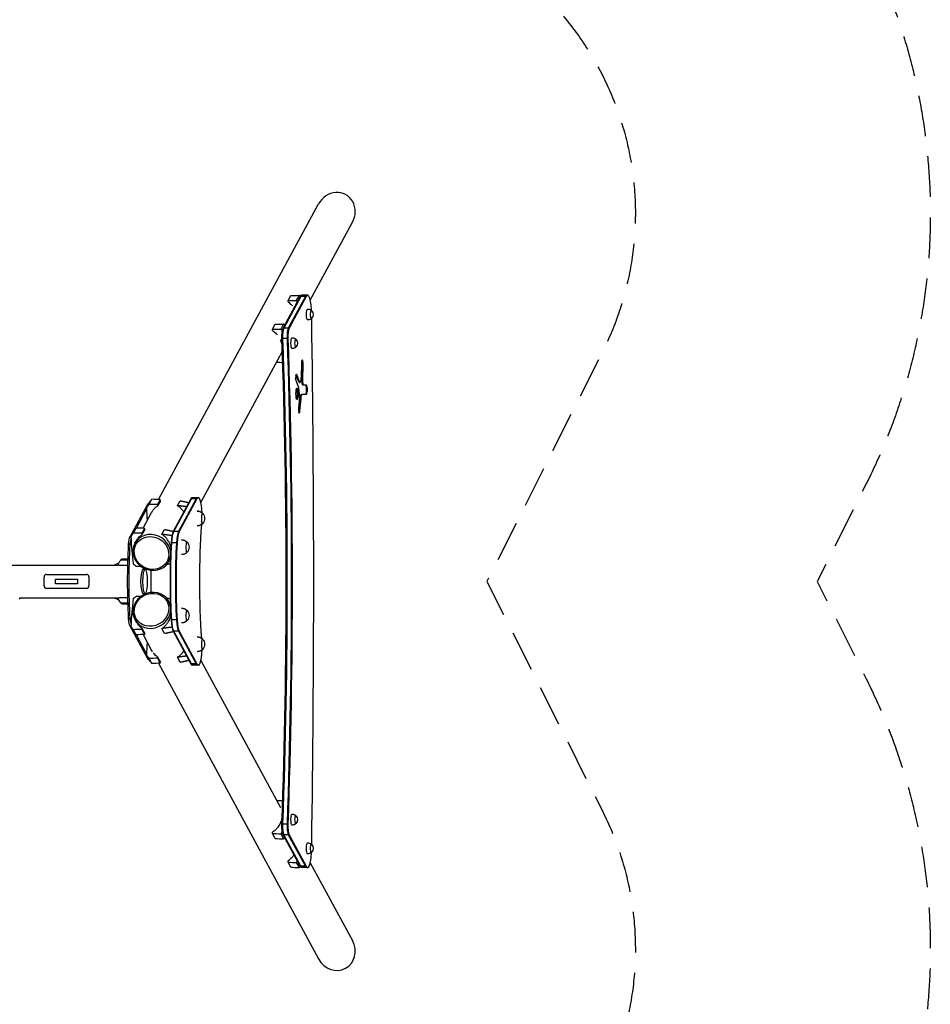
# Model space of a CAD drawing. Units: millimetres. Extents: x -5764 to 5102, y -4820 to 4820.
# Drawn here: x 2262 to 5102, y -1318 to 1751 of the extents above; entities that cross this region are included whole.
import ezdxf

# ---------------------------------------------------------------- set-up
doc = ezdxf.new("R2010")
doc.units = ezdxf.units.MM
doc.header["$LTSCALE"] = 20
doc.linetypes.add('HIDDEN', pattern=[9.525, 6.35, -3.175])
for name, color, linetype in [('2d', 230, 'Continuous'), ('ASTM-BufferZone', 240, 'HIDDEN'), ('ASTM-Safetyzone', 64, 'HIDDEN')]:
    doc.layers.add(name, color=color, linetype=linetype)

msp = doc.modelspace()

# ---------------------------------------------------------------- linework, layer by layer
at = {"layer": '2d'}
for p, q in [((2694.7, 255.1), (3193.9, 1176.8)), ((3167.9, 876.7), (3299.5, 1119.6)), ((3098.5, 875.4), (3106.8, 890.9)), ((3132.9, 892), (3124.3, 876)), ((3159.5, 892), (3141, 892)), ((3083.2, 789.7), (3136.5, 888)), ((3138.9, 888), (3085.7, 789.7)), ((3152.6, 888), (3099.4, 789.7)), ((3155.1, 888), (3101.8, 789.7)), ((3155.1, 888), (3136.5, 888)), ((3050, 785.9), (3058.4, 801.4)), ((3084.5, 802.5), (3075.8, 786.5)), ((3101.8, 789.7), (3083.2, 789.7)), ((3097.9, 756.7), (3079.3, 756.7)), ((2826.5, 246.4), (3074.4, 704.2)), ((3140.4, 677.8), (3139.1, 638.9)), ((3142.3, 629.7), (3143.7, 673.5)), ((3143.7, 673.5), (3146.1, 673.5)), ((3144.7, 629.7), (3146.1, 673.5)), ((3132.3, 621.6), (3123.3, 644.2)), ((3123.4, 644.5), (3125.6, 644.5)), ((3123.4, 624.1), (3130.9, 604.9)), ((3134.7, 621.6), (3125.6, 644.5)), ((3132.3, 621.6), (3134.7, 621.6)), ((3133.4, 620.3), (3135.8, 620.3)), ((3142.3, 629.7), (3144.7, 629.7)), ((3130.9, 604.9), (3134.1, 573.1)), ((3141.3, 583.9), (3156.1, 583.9)), ((3156.1, 611.5), (3145.5, 611.5)), ((3134.1, 573.1), (3131.4, 540.4)), ((3133.4, 531.6), (3136.6, 569)), ((3135.8, 531.6), (3139.1, 569)), ((3136.6, 569), (3139.1, 569)), ((3133.4, 531.6), (3135.8, 531.6)), ((2666.9, 247.5), (2657.2, 229.5)), ((2665.2, 240.1), (2673.8, 256)), ((2699.8, 254.9), (2691.4, 239.5)), ((2700.3, 251.5), (2691.5, 235.3)), ((2795.7, 257.2), (2740.5, 155.1)), ((2742.4, 155.1), (2797.7, 257.2)), ((2753.4, 236.3), (2761.7, 251.6)), ((2812.4, 257.2), (2757.1, 155.1)), ((2814.3, 257.2), (2759, 155.1)), ((2814.3, 257.2), (2795.7, 257.2)), ((2818.6, 261), (2800, 261)), ((2605.8, 139.3), (2661, 241.3)), ((2625.4, 166.4), (2657.3, 225.4)), ((2646.2, 165.5), (2672.9, 214.9)), ((2663.6, 241.3), (2661, 241.3)), ((2664, 244), (2665, 244)), ((2618.4, 157.9), (2608.7, 139.9)), ((2616.6, 150.5), (2625.3, 166.4)), ((2651.3, 165.3), (2642.9, 149.9)), ((2651.8, 161.9), (2643, 145.7)), ((2704.9, 146.8), (2713.1, 162)), ((2759, 155.1), (2740.5, 155.1)), ((2605.8, 139.3), (2608.7, 139.3)), ((2621, 118.9), (2624.4, 125.3)), ((2606.2, 115.6), (2601.3, 115.6)), ((2752.5, 119.9), (2733.9, 119.9)), ((2579.7, 69.6), (2576.5, 66.5)), ((2599.2, 66.5), (2576.5, 66.5)), ((2599.3, 69.6), (2579.7, 69.6)), ((2596.2, 69.6), (2599.4, 71.1)), ((2726.5, 61.7), (2730.1, 68.4)), ((52.5, 50.8), (2569.5, 50.8)), ((2556.6, 50.8), (2570.8, 57.6)), ((2598.8, 49.8), (2571.7, 49.8)), ((2646.6, 38.1), (2652.5, 38.1)), ((2337.5, -14), (2337.5, 14)), ((2345.5, 22), (2469.5, 22)), ((2373.5, -7.5), (2373.5, 7.5)), ((2373.5, 7.5), (2441.5, 7.5)), ((2441.5, 7.5), (2441.5, -7.5)), ((2477.5, 14), (2477.5, -14)), ((2469.5, -22), (2345.5, -22)), ((2441.5, -7.5), (2373.5, -7.5)), ((2261.6, -55), (2261.6, -50.8)), ((2261.6, -50.8), (2569.5, -50.8)), ((2556.6, -50.8), (2570.8, -57.6)), ((2571.7, -49.8), (2598.8, -49.8)), ((2646.6, -38.1), (2652.5, -38.1)), ((2576.5, -66.5), (2599.2, -66.5)), ((2579.7, -69.6), (2576.5, -66.5)), ((2579.7, -69.6), (2599.3, -69.6)), ((2596.2, -69.6), (2599.4, -71.1)), ((2726.5, -61.7), (2730.1, -68.4)), ((2601.3, -115.6), (2606.2, -115.6)), ((2621, -118.9), (2624.7, -125.8)), ((2752.5, -119.9), (2733.9, -119.9)), ((2608.7, -139.3), (2605.8, -139.3)), ((2661, -241.3), (2605.8, -139.3)), ((2608.7, -139.9), (2618.4, -157.9)), ((2625.3, -166.4), (2616.6, -150.5)), ((2642.9, -149.9), (2651.3, -165.3)), ((2643, -145.7), (2651.8, -161.9)), ((2713.1, -162), (2704.9, -146.8)), ((2657.3, -225.4), (2625.4, -166.4)), ((2646.2, -165.5), (2673.2, -215.4)), ((2759, -155.1), (2740.5, -155.1)), ((2740.5, -155.1), (2795.7, -257.2)), ((2797.7, -257.2), (2742.4, -155.1)), ((2757.1, -155.1), (2812.4, -257.2)), ((2759, -155.1), (2814.3, -257.2)), ((2657.2, -229.5), (2666.9, -247.5)), ((2661, -241.3), (2663.6, -241.3)), ((2664, -244), (2665, -244)), ((2673.8, -256), (2665.2, -240.1)), ((2691.4, -239.5), (2699.8, -254.9)), ((2691.5, -235.3), (2700.3, -251.5)), ((2761.7, -251.6), (2753.4, -236.3)), ((2694.7, -255.1), (3193.9, -1176.8)), ((2814.3, -257.2), (2795.7, -257.2)), ((2818.6, -261), (2800, -261)), ((2826.5, -246.4), (3074.6, -704.5)), ((3097.9, -756.7), (3079.3, -756.7)), ((3058.4, -801.4), (3050, -785.9)), ((3075.8, -786.5), (3084.5, -802.5)), ((3136.5, -888), (3083.2, -789.7)), ((3101.8, -789.7), (3083.2, -789.7)), ((3138.9, -888), (3085.7, -789.7)), ((3099.4, -789.7), (3152.6, -888)), ((3101.8, -789.7), (3155.1, -888)), ((3106.8, -890.9), (3098.5, -875.4)), ((3124.3, -876), (3132.9, -892)), ((3155.1, -888), (3136.5, -888)), ((3167.9, -876.7), (3299.5, -1119.6)), ((3159.5, -892), (3141, -892))]:
    msp.add_line(p, q, dxfattribs=at)
at = {"layer": '2d', "extrusion": (0, 0, -1)}
for centre, radius, start, end in [((-3159.6, 832), 17, 136.1424, 223.8576), ((-3111.1, 742.5), 17, 136.1424, 223.8576), ((-2815.5, 196), 23, 137.2589, 222.7411), ((-2767, 106.4), 23, 137.2589, 222.7411), ((-2592.5, 49.8), 23, 2.4088, 46.4387), ((-2592.5, -49.8), 23, 313.5613, 357.5912), ((-2767, -106.4), 23, 137.2589, 222.7411), ((-2815.5, -196), 23, 137.2589, 222.7411), ((-3111.1, -742.5), 17, 136.1424, 223.8576), ((-3159.6, -832), 17, 136.1424, 223.8576)]:
    msp.add_arc(centre, radius, start, end, dxfattribs=at)
at = {"layer": '2d'}
for centre, start, end in [((2345.5, 14), 90, 180), ((2469.5, 14), 0, 90), ((2345.5, -14), 180, 270), ((2469.5, -14), 270, 0)]:
    msp.add_arc(centre, 8, start, end, dxfattribs=at)
for centre, major_axis, ratio, start_param, end_param in [((3246.7, 1148.2), (-31.3, -57.8), 0.913179, 1.570796, 4.712389), ((3143.4, 832), (0, -60), 0.207912, 3.141593, 3.508112), ((3157.1, 832), (0, -60), 0.207912, 3.141593, 3.508112), ((3157.1, 832), (0, -60), 0.207912, 3.141593, 3.508112), ((3159.5, 832), (0, -60), 0.207912, 1.77444, 3.508112), ((891.6, 0), (0, -11000), 0.207912, 1.496135, 1.645458), ((3087.9, 761.7), (0, -30), 0.207912, 3.508112, 4.881337), ((3101.6, 761.7), (0, -30), 0.207912, 3.508112, 4.881337), ((3101.6, 761.7), (0, -30), 0.207912, 3.508112, 4.881337), ((3104.1, 761.7), (0, -30), 0.207912, 3.508112, 4.881337), ((2157.1, 0), (0, -4500), 0.207912, 1.401848, 1.739744), ((2159.5, 0), (0, -4500), 0.207912, 1.401848, 1.739744), ((3143.2, 675.6), (0, -14), 0.207912, 1.419527, 4.555307), ((3140.8, 675.6), (0, -14), 0.207912, 1.419527, 2.707425), ((3124.5, 634.3), (0, -11.5), 0.207912, 2.660809, 5.793589), ((3126.8, 584.9), (0, -17.7), 0.207912, 3.141593, 9.424778), ((3124.3, 584.9), (0, -17.7), 0.207912, 0.338548, 2.803045), ((3153.6, 597.7), (0, -13.8), 0.207912, 0, 3.141593), ((3156.1, 597.7), (0, -13.8), 0.207912, 0, 3.141593), ((3133.6, 536.1), (0, -11.6), 0.207912, 4.330706, 7.457929), ((3131.2, 536.1), (0, -11.6), 0.207912, 0.532459, 1.174744), ((2664.2, 130.5), (0, -211.6), 0.207912, 2.179543, 2.199179), ((2800, 204), (0, -57), 0.207912, 3.141593, 3.508112), ((2816.6, 204), (0, -57), 0.207912, 3.141593, 3.508112), ((2818.6, 204), (0, -57), 0.207912, 1.738033, 3.508112), ((2700.9, 261.6), (0, -212.8), 0.207912, -1.419739, -1.226145), ((2735.2, 261.6), (0, -211.6), 0.207912, -1.466141, -1.446505), ((2814.8, 194.5), (0, -24.5), 0.978148, 2.365519, 3.127068), ((2831.7, 196), (0, -16), 0.207912, 2.92029, 6.504488), ((2615.7, 40.9), (0, -211.6), 0.207912, 2.179543, 2.199179), ((2744.3, 106.6), (0, -52), 0.207912, 3.508112, 4.452656), ((2761, 106.6), (0, -52), 0.207912, 3.508112, 4.452656), ((2762.9, 106.6), (0, -52), 0.207912, 3.508112, 4.452656), ((2613.3, 106.6), (0, -35), 0.207912, 3.792024, 4.452656), ((2652.4, 172), (0, -212.8), 0.207912, -1.419739, -0.988815), ((2673.7, 90.3), (52.8, -28.6), 0.913179, 0.528121, 6.601695), ((2686.6, 172), (0, -211.6), 0.207912, -1.466141, -1.446505), ((2766.2, 105), (0, -24.5), 0.978148, 2.365519, 3.127068), ((2783.1, 106.4), (0, -16), 0.207912, 2.92029, 6.504488), ((2827.7, 0), (0, -467), 0.207912, 4.452656, 4.972122), ((2844.3, 0), (0, -467), 0.207912, 4.452656, 4.972122), ((2846.3, 0), (0, -467), 0.207912, 4.452656, 4.972122), ((2646.6, 0), (0, -38.1), 0.207912, 3.141593, 6.283185), ((2795, 0), (0, -600), 0.207912, 4.654382, 4.770396), ((2673.7, -90.3), (-52.8, -28.6), 0.913179, 2.823092, 8.896647), ((2652.4, -172), (0, -212.8), 0.207912, 4.130408, 4.561332), ((2766.2, -107.9), (0, -24.5), 0.978148, 2.365519, 3.127068), ((2783.1, -106.4), (0, -16), 0.207912, 2.92029, 6.504488), ((2613.3, -106.6), (0, -35), 0.207912, -1.311063, -0.650431), ((2744.3, -106.6), (0, -52), 0.207912, -1.311063, -0.366519), ((2761, -106.6), (0, -52), 0.207912, -1.311063, -0.366519), ((2762.9, -106.6), (0, -52), 0.207912, -1.311063, -0.366519), ((2686.6, -172), (0, -211.6), 0.207912, 4.588098, 4.607733), ((2615.7, -40.9), (0, -211.6), 0.207912, 0.942414, 0.962049), ((2814.8, -197.5), (0, -24.5), 0.978148, 2.365519, 3.127068), ((2831.7, -196), (0, -16), 0.207912, 2.92029, 6.504488), ((2700.9, -261.6), (0, -212.8), 0.207912, 4.367737, 4.561332), ((2818.6, -204), (0, -57), 0.207912, -0.366519, 1.403558), ((2735.2, -261.6), (0, -211.6), 0.207912, 4.588098, 4.607733), ((2664.2, -130.5), (0, -211.6), 0.207912, 0.942414, 0.962049), ((2800, -204), (0, -57), 0.207912, -0.366519, 0), ((2816.6, -204), (0, -57), 0.207912, -0.366519, 0), ((3087.9, -761.7), (0, -30), 0.207912, 4.543441, 5.916666), ((3101.6, -761.7), (0, -30), 0.207912, 4.543441, 5.916666), ((3104.1, -761.7), (0, -30), 0.207912, 4.543441, 5.916666), ((3159.5, -832), (0, -60), 0.207912, -0.366519, 1.367153), ((3143.4, -832), (0, -60), 0.207912, -0.366519, 0), ((3157.1, -832), (0, -60), 0.207912, -0.366519, 0), ((3157.1, -832), (0, -60), 0.207912, -0.366519, 0), ((3246.7, -1148.2), (31.3, -57.8), 0.913179, -1.570796, 1.570796)]:
    msp.add_ellipse(centre, major_axis=major_axis, ratio=ratio, start_param=start_param, end_param=end_param, dxfattribs=at)
at = {"layer": '2d', "extrusion": (0, 0, -1)}
for centre, major_axis, ratio, start_param, end_param in [((3141, 832), (0, -60), 0.207912, 2.775074, 3.141593), ((3143.4, 832), (0, -60), 0.207912, 2.775074, 3.141593), ((3142.2, 897.5), (0, -211.6), 0.207912, 1.446505, 1.466141), ((3159.5, 832), (0, -17), 0.207912, 0.003934, 3.137659), ((3171.3, 832), (0, -12.3), 0.207912, -0.444318, 3.585911), ((3093.7, 808), (0, -211.6), 0.207912, 1.446505, 1.466141), ((3085.5, 761.7), (0, -30), 0.207912, 1.401848, 2.775074), ((3087.9, 761.7), (0, -30), 0.207912, 1.401848, 2.775074), ((2159.5, 0), (0, -4500), 0.207912, 4.543441, 4.881337), ((2173.2, 0), (0, -4500), 0.207912, 4.543441, 4.881337), ((2175.6, 0), (0, -4500), 0.207912, 4.543441, 4.881337), ((3111.1, 742.5), (0, -17), 0.207912, 0.003934, 3.137659), ((3122.8, 742.5), (0, -12.4), 0.207912, -0.444318, 3.585911), ((3133.4, 631.5), (0, -11.2), 0.207912, 0, 0.480784), ((3135.8, 631.5), (0, -11.2), 0.207912, -0.801779, 0.480784), ((3133.3, 643.3), (0, -28.2), 0.207912, -1.413714, -0.801779), ((3145.5, 627.3), (0, -15.8), 0.207912, 0, 1.722065), ((3148, 627.3), (0, -15.8), 0.207912, 0, 1.722065), ((3141.3, 559.6), (0, -24.4), 0.207912, 1.966849, 3.141593), ((3143.8, 559.6), (0, -24.4), 0.207912, 1.966849, 3.141593), ((2801.9, 204), (0, -57), 0.207912, 2.775074, 3.141593), ((2664, 204), (0, -40), 0.207912, 2.775074, 3.141593), ((2746.3, 106.6), (0, -52), 0.207912, 1.83053, 2.775074), ((2814.8, 197.5), (0, -24.5), 0.978148, -0.776073, -0.014525), ((2944.7, 0), (0, -583), 0.207912, 1.260856, 1.880736), ((2608.4, 106.6), (0, -35), 0.207912, 1.83053, 2.775074), ((2672.7, 88.5), (48.4, -26.2), 0.913179, 3.141593, 9.424778), ((2691.8, 0), (0, -450), 0.207912, 1.311063, 1.83053), ((2696.6, 0), (0, -450), 0.207912, 1.311063, 1.83053), ((2829.7, 0), (0, -467), 0.207912, 1.311063, 1.83053), ((2766.2, 107.9), (0, -24.5), 0.978148, -0.776073, -0.014525), ((2672.7, -88.5), (-48.4, -26.2), 0.913179, 3.141593, 9.424778), ((2652, -93.5), (-33.5, -18.1), 0.913179, 0.165214, 0.59327), ((2608.4, -106.6), (0, -35), 0.207912, 0.366519, 1.311063), ((2746.3, -106.6), (0, -52), 0.207912, 0.366519, 1.311063), ((2766.2, -105), (0, -24.5), 0.978148, -0.776073, -0.014525), ((2814.8, -194.5), (0, -24.5), 0.978148, -0.776073, -0.014525), ((2664, -204), (0, -40), 0.207912, 0, 0.366519), ((2801.9, -204), (0, -57), 0.207912, 0, 0.366519), ((3111.1, -742.5), (0, -17), 0.207912, 0.003934, 3.137659), ((3122.8, -742.5), (0, -12.4), 0.207912, -0.444318, 3.585911), ((3085.5, -761.7), (0, -30), 0.207912, 0.366519, 1.739744), ((3087.9, -761.7), (0, -30), 0.207912, 0.366519, 1.739744), ((3093.7, -808), (0, -211.6), 0.207912, 1.675452, 1.695088), ((3159.5, -832), (0, -17), 0.207912, 0.003934, 3.137659), ((3171.3, -832), (0, -12.4), 0.207912, -0.444318, 3.585911), ((3142.2, -897.5), (0, -211.6), 0.207912, 1.675452, 1.695088), ((3141, -832), (0, -60), 0.207912, 0, 0.366519), ((3143.4, -832), (0, -60), 0.207912, 0, 0.366519)]:
    msp.add_ellipse(centre, major_axis=major_axis, ratio=ratio, start_param=start_param, end_param=end_param, dxfattribs=at)
msp.add_ellipse((2652.5, 0), major_axis=(0, -38.1), ratio=0.207912, dxfattribs=at)
at = {"layer": '2d'}
for points, degree in [([(3106.8, 890.9), (3115.5, 891.2), (3124.2, 891.6), (3132.9, 892)], 3), ([(3136.9, 888.7), (3135.6, 889.9), (3134.3, 890.9), (3132.9, 892)], 3), ([(3098.5, 875.4), (3107.1, 875.6), (3115.7, 875.8), (3124.3, 876)], 3), ([(3124.3, 876), (3125.5, 874.7), (3126.7, 873.3), (3127.8, 872)], 3), ([(3058.4, 801.4), (3067.1, 801.7), (3075.8, 802.1), (3084.5, 802.5)], 3), ([(3088.4, 799.3), (3087.2, 800.4), (3085.8, 801.5), (3084.5, 802.5)], 3), ([(3050, 785.9), (3058.6, 786.1), (3067.2, 786.3), (3075.8, 786.5)], 3), ([(3075.8, 786.5), (3077.5, 784.7), (3079.1, 782.8), (3080.7, 780.8)], 3), ([(3063.2, 683.4), (3069.4, 683.1), (3075.6, 682.9), (3081.8, 682.6)], 3), ([(2673.8, 256), (2671.2, 253.4), (2668.9, 250.6), (2666.9, 247.5)], 3), ([(2699.8, 254.9), (2691.1, 255.3), (2682.5, 255.7), (2673.8, 256)], 3), ([(2761.7, 251.6), (2775.8, 248.6), (2789.6, 245.8)], 2), ([(2657.2, 229.5), (2659.5, 233.3), (2662.2, 236.8), (2665.2, 240.1)], 3), ([(2691.4, 239.5), (2682.7, 239.7), (2673.9, 239.9), (2665.2, 240.1)], 3), ([(2782.5, 232.7), (2768.2, 234.5), (2753.4, 236.3)], 2), ([(2625.3, 166.4), (2622.7, 163.8), (2620.4, 161), (2618.4, 157.9)], 3), ([(2651.3, 165.3), (2642.6, 165.7), (2633.9, 166.1), (2625.3, 166.4)], 3), ([(2713.1, 162), (2727.3, 159.1), (2741, 156.2)], 2), ([(2608.7, 139.9), (2611, 143.7), (2613.7, 147.2), (2616.6, 150.5)], 3), ([(2642.9, 149.9), (2634.1, 150.1), (2625.4, 150.3), (2616.6, 150.5)], 3), ([(2736.6, 142.8), (2721, 144.7), (2704.9, 146.8)], 2), ([(2624.9, 46.5), (2621.5, 49.1), (2618.3, 51.9), (2615.4, 55)], 3), ([(2639.8, 47.1), (2634.9, 46.9), (2629.9, 46.7), (2624.9, 46.5)], 3), ([(2731.3, 54.7), (2725.7, 53.6), (2720, 52.4)], 2), ([(2615.4, -55), (2618.3, -51.9), (2621.5, -49.1), (2624.9, -46.5)], 3), ([(2639.8, -47.1), (2634.9, -46.9), (2629.9, -46.7), (2624.9, -46.5)], 3), ([(2731.3, -54.7), (2725.7, -53.6), (2720, -52.4)], 2), ([(2616.6, -150.5), (2613.7, -147.2), (2611, -143.7), (2608.7, -139.9)], 3), ([(2642.9, -149.9), (2634.1, -150.1), (2625.4, -150.3), (2616.6, -150.5)], 3), ([(2736.6, -142.8), (2721, -144.7), (2704.9, -146.8)], 2), ([(2618.4, -157.9), (2620.4, -161), (2622.7, -163.8), (2625.3, -166.4)], 3), ([(2651.3, -165.3), (2642.6, -165.7), (2633.9, -166.1), (2625.3, -166.4)], 3), ([(2713.1, -162), (2727.3, -159.1), (2741, -156.2)], 2), ([(2665.2, -240.1), (2662.2, -236.8), (2659.5, -233.3), (2657.2, -229.5)], 3), ([(2691.4, -239.5), (2682.7, -239.7), (2673.9, -239.9), (2665.2, -240.1)], 3), ([(2782.5, -232.7), (2768.2, -234.5), (2753.4, -236.3)], 2), ([(2666.9, -247.5), (2668.9, -250.6), (2671.2, -253.4), (2673.8, -256)], 3), ([(2699.8, -254.9), (2691.1, -255.3), (2682.5, -255.7), (2673.8, -256)], 3), ([(2761.7, -251.6), (2775.8, -248.6), (2789.6, -245.8)], 2), ([(3063.2, -683.4), (3069.4, -683.2), (3075.6, -682.9), (3081.8, -682.6)], 3), ([(3050, -785.9), (3058.6, -786.1), (3067.2, -786.3), (3075.8, -786.5)], 3), ([(3080.7, -780.8), (3079.1, -782.8), (3077.5, -784.7), (3075.8, -786.5)], 3), ([(3058.4, -801.4), (3067.1, -801.7), (3075.8, -802.1), (3084.5, -802.5)], 3), ([(3084.5, -802.5), (3085.8, -801.5), (3087.2, -800.4), (3088.4, -799.3)], 3), ([(3098.5, -875.4), (3107.1, -875.6), (3115.7, -875.8), (3124.3, -876)], 3), ([(3127.8, -872), (3126.7, -873.4), (3125.5, -874.7), (3124.3, -876)], 3), ([(3132.9, -892), (3134.3, -890.9), (3135.6, -889.9), (3136.9, -888.7)], 3), ([(3106.8, -890.9), (3115.5, -891.2), (3124.2, -891.6), (3132.9, -892)], 3)]:
    msp.add_open_spline(points, degree=degree, dxfattribs=at)
for points, knots in [([(3098.6, 871.3), (3100.7, 869.9), (3102.7, 868.3), (3106.5, 865.1), (3108.4, 863.3), (3111, 860.6), (3111.8, 859.6), (3112.6, 858.6)], [0.00000024, 0.00000024, 0.00000024, 0.00000024, 0.00758924, 0.00758924, 0.01517825, 0.01517825, 0.01896934, 0.01896934, 0.01896934, 0.01896934]), ([(3159.5, 849), (3160.7, 849), (3161.8, 848.9), (3163.9, 848.5), (3165, 848.2), (3166.8, 847.5), (3167.6, 847.1), (3169.1, 846.3), (3169.8, 845.8), (3170.9, 844.9), (3171.4, 844.5), (3171.8, 844.1)], [6.2792515, 6.2792515, 6.2792515, 6.2792515, 6.3205479, 6.3205479, 6.3618443, 6.3618443, 6.4031407, 6.4031407, 6.4444371, 6.4444371, 6.4857335, 6.4857335, 6.4857335, 6.4857335]), ([(3171.8, 819.9), (3171.4, 819.5), (3170.9, 819), (3169.8, 818.1), (3169.1, 817.7), (3167.6, 816.8), (3166.8, 816.4), (3165, 815.7), (3163.9, 815.4), (3161.8, 815.1), (3160.7, 815), (3159.5, 815)], [2.9390444, 2.9390444, 2.9390444, 2.9390444, 2.9803408, 2.9803408, 3.0216372, 3.0216372, 3.0629336, 3.0629336, 3.10423, 3.10423, 3.1455265, 3.1455265, 3.1455265, 3.1455265]), ([(3050.1, 781.8), (3052.2, 780.4), (3054.2, 778.9), (3058.1, 775.6), (3059.9, 773.8), (3062.5, 771.1), (3063.3, 770.1), (3064.2, 769.2)], [0.00000024, 0.00000024, 0.00000024, 0.00000024, 0.00758924, 0.00758924, 0.01517825, 0.01517825, 0.01896933, 0.01896933, 0.01896933, 0.01896933]), ([(3074.3, 753.1), (3074.5, 752.6), (3074.8, 752), (3075.3, 750.8), (3075.5, 750.2), (3076.2, 748.5), (3076.6, 747.3), (3077.8, 743.8), (3078.4, 741.4), (3079.3, 736.6), (3079.7, 734.3), (3079.9, 731.3), (3080, 730.7), (3080, 729.5), (3080, 728.9), (3080.1, 727.1), (3080, 725.9), (3079.9, 722.5), (3079.6, 720.2), (3079, 716.9), (3078.8, 715.8), (3078.4, 714.2), (3078.2, 713.6), (3077.9, 712.6), (3077.8, 712), (3076.9, 709.4), (3076.1, 707.4), (3074.9, 705), (3074.6, 704.6), (3074.4, 704.1)], [0.03795244, 0.03795244, 0.03795244, 0.03795244, 0.03984251, 0.03984251, 0.04173976, 0.04173976, 0.04553427, 0.04553427, 0.05312327, 0.05312327, 0.06071228, 0.06071228, 0.06260953, 0.06260953, 0.06450678, 0.06450678, 0.06830128, 0.06830128, 0.07589029, 0.07589029, 0.07968479, 0.07968479, 0.08158204, 0.08158204, 0.08347929, 0.08347929, 0.0910683, 0.0910683, 0.09290124, 0.09290124, 0.09290124, 0.09290124]), ([(3111.1, 759.5), (3112.2, 759.5), (3113.3, 759.4), (3115.5, 759), (3116.5, 758.8), (3118.3, 758), (3119.2, 757.6), (3120.7, 756.8), (3121.3, 756.3), (3122.4, 755.5), (3122.9, 755), (3123.3, 754.6)], [6.2792515, 6.2792515, 6.2792515, 6.2792515, 6.3205479, 6.3205479, 6.3618443, 6.3618443, 6.4031407, 6.4031407, 6.4444371, 6.4444371, 6.4857335, 6.4857335, 6.4857335, 6.4857335]), ([(3123.3, 730.4), (3122.9, 730), (3122.4, 729.6), (3121.3, 728.7), (3120.7, 728.2), (3119.2, 727.4), (3118.3, 727), (3116.5, 726.3), (3115.5, 726), (3113.3, 725.6), (3112.2, 725.5), (3111.1, 725.5)], [2.9390444, 2.9390444, 2.9390444, 2.9390444, 2.9803408, 2.9803408, 3.0216372, 3.0216372, 3.0629336, 3.0629336, 3.10423, 3.10423, 3.1455265, 3.1455265, 3.1455265, 3.1455265]), ([(2672.9, 214.8), (2673.8, 216.5), (2674.8, 218.1), (2676.6, 220.7), (2677.3, 221.7), (2678.8, 223.7), (2679.6, 224.6), (2682, 227.4), (2683.8, 229.1), (2687.5, 232.4), (2689.4, 233.9), (2691.5, 235.3)], [0.09272579, 0.09272579, 0.09272579, 0.09272579, 0.0986573, 0.0986573, 0.10245181, 0.10245181, 0.10624631, 0.10624631, 0.11383531, 0.11383531, 0.12142432, 0.12142432, 0.12142432, 0.12142432]), ([(2773.5, 216.1), (2773.4, 216.2), (2773.3, 216.4), (2772.2, 218.1), (2771.1, 219.7), (2768.8, 222.6), (2767.7, 224), (2765.3, 226.7), (2764, 227.9), (2761.4, 230.4), (2760, 231.6), (2757.1, 233.9), (2755.6, 235), (2753.8, 236.1), (2753.6, 236.2), (2753.4, 236.3)], [162.971585, 162.971585, 162.971585, 162.971585, 163.461889, 163.461889, 168.861058, 168.861058, 174.260227, 174.260227, 179.557756, 179.557756, 184.855284, 184.855284, 190.152812, 190.152812, 190.826343, 190.826343, 190.826343, 190.826343]), ([(2815.1, 219), (2816.7, 219), (2818.4, 218.8), (2821.4, 218.2), (2822.9, 217.7), (2825.5, 216.6), (2826.7, 216), (2828.7, 214.7), (2829.6, 214), (2830.9, 212.9), (2831.5, 212.5), (2831.9, 212)], [0.0030875, 0.0030875, 0.0030875, 0.0030875, 0.0448184, 0.0448184, 0.0870108, 0.0870108, 0.1292032, 0.1292032, 0.1713956, 0.1713956, 0.2026231, 0.2026231, 0.2026231, 0.2026231]), ([(2831.9, 180.1), (2831.5, 179.6), (2830.9, 179.2), (2829.6, 178), (2828.7, 177.4), (2826.7, 176.1), (2825.5, 175.5), (2822.9, 174.4), (2821.4, 173.9), (2818.4, 173.3), (2816.7, 173.1), (2815.1, 173)], [2.9389696, 2.9389696, 2.9389696, 2.9389696, 2.970197, 2.970197, 3.0123894, 3.0123894, 3.0545818, 3.0545818, 3.0967743, 3.0967743, 3.1385051, 3.1385051, 3.1385051, 3.1385051]), ([(2624.4, 125.2), (2625.3, 126.9), (2626.3, 128.5), (2628, 131.1), (2628.8, 132.1), (2630.3, 134.1), (2631.1, 135), (2633.5, 137.8), (2635.3, 139.5), (2638.9, 142.8), (2640.9, 144.3), (2643, 145.7)], [0.09272579, 0.09272579, 0.09272579, 0.09272579, 0.0986573, 0.0986573, 0.10245181, 0.10245181, 0.10624631, 0.10624631, 0.11383531, 0.11383531, 0.12142432, 0.12142432, 0.12142432, 0.12142432]), ([(2733.2, 107.7), (2732.9, 109), (2732.5, 110.3), (2731.5, 113.3), (2730.8, 115.1), (2729.3, 118.6), (2728.4, 120.3), (2726.6, 123.7), (2725.7, 125.3), (2723.6, 128.5), (2722.6, 130.1), (2720.3, 133), (2719.1, 134.4), (2716.8, 137.1), (2715.5, 138.4), (2712.9, 140.8), (2711.5, 142), (2708.6, 144.3), (2707, 145.4), (2705.3, 146.5), (2705.1, 146.6), (2704.9, 146.8)], [143.391367, 143.391367, 143.391367, 143.391367, 147.264382, 147.264382, 152.663551, 152.663551, 158.06272, 158.06272, 163.461889, 163.461889, 168.861058, 168.861058, 174.260227, 174.260227, 179.557756, 179.557756, 184.855284, 184.855284, 190.152812, 190.152812, 190.826343, 190.826343, 190.826343, 190.826343]), ([(2766.6, 129.4), (2768.2, 129.4), (2769.8, 129.2), (2772.9, 128.6), (2774.4, 128.1), (2777, 127), (2778.1, 126.4), (2780.2, 125.1), (2781.1, 124.4), (2782.4, 123.3), (2782.9, 122.9), (2783.4, 122.4)], [0.0030875, 0.0030875, 0.0030875, 0.0030875, 0.0448184, 0.0448184, 0.0870108, 0.0870108, 0.1292032, 0.1292032, 0.1713956, 0.1713956, 0.2026231, 0.2026231, 0.2026231, 0.2026231]), ([(2730.1, 68.4), (2730.6, 69.4), (2731.1, 70.4), (2731.6, 71.6), (2731.7, 71.8), (2731.8, 71.9)], [100.207158, 100.207158, 100.207158, 100.207158, 104.071028, 104.071028, 104.643472, 104.643472, 104.643472, 104.643472]), ([(2783.4, 90.5), (2782.9, 90), (2782.4, 89.6), (2781.1, 88.5), (2780.2, 87.8), (2778.1, 86.5), (2777, 85.9), (2774.4, 84.8), (2772.9, 84.3), (2769.8, 83.7), (2768.2, 83.5), (2766.6, 83.4)], [2.9389696, 2.9389696, 2.9389696, 2.9389696, 2.970197, 2.970197, 3.0123894, 3.0123894, 3.0545818, 3.0545818, 3.0967743, 3.0967743, 3.1385051, 3.1385051, 3.1385051, 3.1385051]), ([(2731.8, -71.9), (2731.7, -71.8), (2731.6, -71.6), (2731.1, -70.4), (2730.6, -69.4), (2730.1, -68.4)], [157.49043, 157.49043, 157.49043, 157.49043, 158.06272, 158.06272, 161.926591, 161.926591, 161.926591, 161.926591]), ([(2766.6, -83.4), (2768.2, -83.5), (2769.8, -83.7), (2772.9, -84.3), (2774.4, -84.8), (2777, -85.9), (2778.1, -86.5), (2780.2, -87.8), (2781.1, -88.5), (2782.4, -89.6), (2782.9, -90), (2783.4, -90.5)], [0.0030875, 0.0030875, 0.0030875, 0.0030875, 0.0448184, 0.0448184, 0.0870108, 0.0870108, 0.1292032, 0.1292032, 0.1713956, 0.1713956, 0.2026231, 0.2026231, 0.2026231, 0.2026231]), ([(2704.9, -146.8), (2705.1, -146.6), (2705.3, -146.5), (2707, -145.4), (2708.6, -144.3), (2711.5, -142), (2712.9, -140.8), (2715.5, -138.4), (2716.8, -137.1), (2719.1, -134.4), (2720.3, -133), (2722.6, -130.1), (2723.6, -128.5), (2725.7, -125.3), (2726.6, -123.7), (2728.4, -120.3), (2729.3, -118.6), (2730.8, -115.1), (2731.5, -113.3), (2732.5, -110.3), (2732.9, -109), (2733.2, -107.7)], [71.307406, 71.307406, 71.307406, 71.307406, 71.980937, 71.980937, 77.278465, 77.278465, 82.575993, 82.575993, 87.873521, 87.873521, 93.27269, 93.27269, 98.671859, 98.671859, 104.071028, 104.071028, 109.470198, 109.470198, 114.869367, 114.869367, 118.742151, 118.742151, 118.742151, 118.742151]), ([(2783.4, -122.4), (2782.9, -122.9), (2782.4, -123.3), (2781.1, -124.4), (2780.2, -125.1), (2778.1, -126.4), (2777, -127), (2774.4, -128.1), (2772.9, -128.6), (2769.8, -129.2), (2768.2, -129.4), (2766.6, -129.4)], [2.9389696, 2.9389696, 2.9389696, 2.9389696, 2.970197, 2.970197, 3.0123894, 3.0123894, 3.0545818, 3.0545818, 3.0967743, 3.0967743, 3.1385051, 3.1385051, 3.1385051, 3.1385051]), ([(2627.3, -130.1), (2627.3, -130.1), (2627.3, -130.1), (2626.3, -128.5), (2625.3, -126.9), (2624.4, -125.2)], [0.022766961, 0.022766961, 0.022766961, 0.022766961, 0.022767252, 0.022767252, 0.028694806, 0.028694806, 0.028694806, 0.028694806]), ([(2643, -145.7), (2640.9, -144.3), (2638.9, -142.8), (2635.2, -139.5), (2633.5, -137.8), (2631.1, -135), (2630.3, -134.1), (2629.5, -133.1), (2629.5, -133.1), (2629.5, -133.1)], [0.00000024, 0.00000024, 0.00000024, 0.00000024, 0.00758924, 0.00758924, 0.01517825, 0.01517825, 0.01897275, 0.01897275, 0.01897302, 0.01897302, 0.01897302, 0.01897302]), ([(2815.1, -173), (2816.7, -173.1), (2818.4, -173.3), (2821.4, -173.9), (2822.9, -174.4), (2825.5, -175.5), (2826.7, -176.1), (2828.7, -177.4), (2829.6, -178), (2830.9, -179.2), (2831.5, -179.6), (2831.9, -180.1)], [0.0030875, 0.0030875, 0.0030875, 0.0030875, 0.0448184, 0.0448184, 0.0870108, 0.0870108, 0.1292032, 0.1292032, 0.1713956, 0.1713956, 0.2026231, 0.2026231, 0.2026231, 0.2026231]), ([(2675.9, -219.7), (2675.9, -219.7), (2675.9, -219.7), (2674.8, -218.1), (2673.8, -216.5), (2672.9, -214.8)], [0.022766903, 0.022766903, 0.022766903, 0.022766903, 0.022767252, 0.022767252, 0.028694806, 0.028694806, 0.028694806, 0.028694806]), ([(2831.9, -212), (2831.5, -212.5), (2830.9, -212.9), (2829.6, -214), (2828.7, -214.7), (2826.7, -216), (2825.5, -216.6), (2822.9, -217.7), (2821.4, -218.2), (2818.4, -218.8), (2816.7, -219), (2815.1, -219)], [2.9389696, 2.9389696, 2.9389696, 2.9389696, 2.970197, 2.970197, 3.0123894, 3.0123894, 3.0545818, 3.0545818, 3.0967743, 3.0967743, 3.1385051, 3.1385051, 3.1385051, 3.1385051]), ([(2691.5, -235.3), (2689.4, -233.9), (2687.5, -232.4), (2683.8, -229.1), (2682, -227.4), (2679.6, -224.6), (2678.8, -223.7), (2678, -222.7), (2678, -222.7), (2678, -222.7)], [0.00000024, 0.00000024, 0.00000024, 0.00000024, 0.00758924, 0.00758924, 0.01517825, 0.01517825, 0.01897275, 0.01897275, 0.01897308, 0.01897308, 0.01897308, 0.01897308]), ([(2753.4, -236.3), (2753.6, -236.2), (2753.8, -236.1), (2755.6, -235), (2757.1, -233.9), (2760, -231.6), (2761.4, -230.4), (2764, -227.9), (2765.3, -226.7), (2767.7, -224), (2768.8, -222.6), (2771.1, -219.7), (2772.2, -218.1), (2773.3, -216.4), (2773.4, -216.2), (2773.5, -216.1)], [71.307406, 71.307406, 71.307406, 71.307406, 71.980937, 71.980937, 77.278465, 77.278465, 82.575993, 82.575993, 87.873521, 87.873521, 93.27269, 93.27269, 98.671859, 98.671859, 99.162013, 99.162013, 99.162013, 99.162013]), ([(3079.9, -731.8), (3079.8, -732.4), (3079.8, -733), (3079.6, -734.2), (3079.6, -734.8), (3079.3, -736.6), (3079.1, -737.8), (3078.4, -741.4), (3077.8, -743.7), (3076.6, -747.3), (3076.2, -748.5), (3075.5, -750.2), (3075.3, -750.8), (3074.8, -752), (3074.5, -752.6), (3073.2, -755.4), (3072.1, -757.7), (3069.5, -762), (3068.1, -764.1), (3065.8, -767.2), (3065, -768.2), (3063.3, -770.1), (3062.5, -771.1), (3059.9, -773.9), (3058.1, -775.6), (3054.2, -778.9), (3052.2, -780.4), (3050.1, -781.8)], [0.06073183, 0.06073183, 0.06073183, 0.06073183, 0.06260953, 0.06260953, 0.06450678, 0.06450678, 0.06830128, 0.06830128, 0.07589029, 0.07589029, 0.07968479, 0.07968479, 0.08158204, 0.08158204, 0.08347929, 0.08347929, 0.0910683, 0.0910683, 0.0986573, 0.0986573, 0.10245181, 0.10245181, 0.10624631, 0.10624631, 0.11383531, 0.11383531, 0.12142432, 0.12142432, 0.12142432, 0.12142432]), ([(3111.1, -725.5), (3112.2, -725.5), (3113.3, -725.6), (3115.5, -726), (3116.5, -726.3), (3118.3, -727), (3119.2, -727.4), (3120.7, -728.2), (3121.3, -728.7), (3122.4, -729.6), (3122.9, -730), (3123.3, -730.4)], [6.2792515, 6.2792515, 6.2792515, 6.2792515, 6.3205479, 6.3205479, 6.3618443, 6.3618443, 6.4031407, 6.4031407, 6.4444371, 6.4444371, 6.4857335, 6.4857335, 6.4857335, 6.4857335]), ([(3123.3, -754.6), (3122.9, -755), (3122.4, -755.5), (3121.3, -756.3), (3120.7, -756.8), (3119.2, -757.6), (3118.3, -758.1), (3116.5, -758.8), (3115.5, -759), (3113.3, -759.4), (3112.2, -759.5), (3111.1, -759.5)], [2.9390444, 2.9390444, 2.9390444, 2.9390444, 2.9803408, 2.9803408, 3.0216372, 3.0216372, 3.0629336, 3.0629336, 3.10423, 3.10423, 3.1455265, 3.1455265, 3.1455265, 3.1455265]), ([(3159.5, -815), (3160.7, -815), (3161.8, -815.1), (3163.9, -815.4), (3165, -815.7), (3166.8, -816.4), (3167.6, -816.8), (3169.1, -817.7), (3169.8, -818.2), (3170.9, -819), (3171.4, -819.5), (3171.8, -819.9)], [6.2792515, 6.2792515, 6.2792515, 6.2792515, 6.3205479, 6.3205479, 6.3618443, 6.3618443, 6.4031407, 6.4031407, 6.4444371, 6.4444371, 6.4857335, 6.4857335, 6.4857335, 6.4857335]), ([(3117.2, -852.5), (3116.5, -853.5), (3115.8, -854.6), (3114.2, -856.7), (3113.4, -857.7), (3111.8, -859.6), (3111, -860.6), (3108.4, -863.3), (3106.5, -865.1), (3102.7, -868.3), (3100.7, -869.9), (3098.6, -871.3)], [0.09480601, 0.09480601, 0.09480601, 0.09480601, 0.0986573, 0.0986573, 0.10245181, 0.10245181, 0.10624631, 0.10624631, 0.11383531, 0.11383531, 0.12142432, 0.12142432, 0.12142432, 0.12142432]), ([(3171.8, -844.1), (3171.4, -844.5), (3170.9, -844.9), (3169.8, -845.8), (3169.1, -846.3), (3167.6, -847.1), (3166.8, -847.5), (3165, -848.2), (3163.9, -848.5), (3161.8, -848.9), (3160.7, -849), (3159.5, -849)], [2.9390444, 2.9390444, 2.9390444, 2.9390444, 2.9803408, 2.9803408, 3.0216372, 3.0216372, 3.0629336, 3.0629336, 3.10423, 3.10423, 3.1455265, 3.1455265, 3.1455265, 3.1455265])]:
    msp.add_open_spline(points, degree=3, knots=knots, dxfattribs=at)
at = {"layer": 'ASTM-BufferZone', "flags": 128}
msp.add_lwpolyline([(-3481.5, 4820), (-124.5, 4820), (-124.5, 2991.8, -0.020082), (26, 2995.7), (26, 4706), (2889, 4706), (2889, 2070.9, 0.045314), (3054.7, 2086, -0.619358), (4079.9, 717.4), (3718.9, 0), (4079.9, -717.4, -0.619358), (3054.7, -2086, 0.045314), (2889, -2070.9), (2889, -4706), (26, -4706), (26, -2994.8, -0.020075), (-124.5, -2993.9), (-124.5, -4820), (-3481.5, -4820), (-3481.5, -2056.9, 0.054793), (-3681.3, -2078.8, -0.632519), (-4741.9, -717.4), (-4380.9, 0), (-4741.9, 717.4, -0.632519), (-3681.3, 2078.8, 0.054793), (-3481.5, 2056.9)], format="xyb", close=True, dxfattribs=at)
at = {"layer": 'ASTM-Safetyzone', "flags": 128}
msp.add_lwpolyline([(-3481.5, 2976.9), (-3481.5, 4820), (-1435.5, 4820), (-124.5, 4820), (-124.5, 2991.8, -0.020082), (26, 2995.7), (26, 4706), (2889, 4706), (2889, 2990.9, -0.619358), (4901.7, 303.8), (4748.8, 0), (4901.7, -303.8, -0.619358), (2889, -2990.9), (2889, -4706), (26, -4706), (26, -2994.8, -0.020075), (-124.5, -2993.9), (-124.5, -4820), (-2170.5, -4820), (-3481.5, -4820), (-3481.5, -2976.9, -0.632519), (-5563.7, -303.8), (-5410.8, 0), (-5563.7, 303.8, -0.632519)], format="xyb", close=True, dxfattribs=at)

doc.saveas('drawing.dxf')
